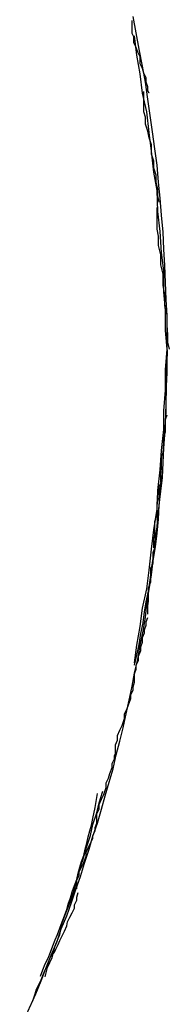
# Model space of a CAD drawing. Extents: x -5.4 to 5.4, y -5.7 to 5.7.
# Drawn here: x 0.3 to 0.3, y 1.6 to 1.7 of the extents above; entities that cross this region are included whole.
import ezdxf

# ---------------------------------------------------------------- set-up
doc = ezdxf.new("R2010")
doc.units = 0
doc.layers.get('0').update_dxf_attribs({"linetype": 'CONTINUOUS'})

msp = doc.modelspace()

# ---------------------------------------------------------------- linework, layer by layer
at = {"color": 0}
for points in [[(0.3215, 1.7179), (0.3215, 1.7179), (0.3213, 1.7182), (0.3213, 1.7187), (0.3211, 1.7193), (0.3211, 1.7199), (0.3208, 1.7205), (0.3206, 1.7211), (0.3203, 1.7217), (0.3203, 1.7226), (0.32, 1.7232), (0.3198, 1.7238), (0.3195, 1.7244), (0.3195, 1.7252), (0.3193, 1.7256), (0.3193, 1.7262), (0.3193, 1.7267), (0.3193, 1.7273)], [(0.3215, 1.7179), (0.3215, 1.7179), (0.3213, 1.7182), (0.3213, 1.7187), (0.3211, 1.7193), (0.3211, 1.7199), (0.3208, 1.7205), (0.3206, 1.7211), (0.3203, 1.7217), (0.3203, 1.7226), (0.32, 1.7232), (0.3198, 1.7238), (0.3195, 1.7244), (0.3195, 1.7252), (0.3193, 1.7256), (0.3193, 1.7262), (0.3193, 1.7267), (0.3193, 1.7273)], [(0.3238, 1.6847), (0.3238, 1.6869), (0.3238, 1.6891), (0.3237, 1.6912), (0.3236, 1.6934), (0.3235, 1.6956), (0.3234, 1.6977), (0.3233, 1.6999), (0.3231, 1.7021), (0.3229, 1.7043), (0.3227, 1.7064), (0.3225, 1.7086), (0.3222, 1.7107), (0.3219, 1.7129), (0.3216, 1.715), (0.3213, 1.7171), (0.321, 1.7193), (0.3206, 1.7214), (0.3202, 1.7236), (0.3198, 1.7257), (0.3194, 1.7278)], [(0.3238, 1.6848), (0.3238, 1.6848), (0.3236, 1.6872), (0.3236, 1.6898), (0.3234, 1.6922), (0.3234, 1.6949), (0.3231, 1.6973), (0.3229, 1.7), (0.3226, 1.7026), (0.3225, 1.7053), (0.3221, 1.7077), (0.3218, 1.7104), (0.3215, 1.7128), (0.3212, 1.7155), (0.3206, 1.7179), (0.3203, 1.7204), (0.3199, 1.7228), (0.3196, 1.7253)], [(0.3238, 1.6848), (0.3238, 1.6848), (0.3236, 1.6872), (0.3236, 1.6898), (0.3234, 1.6922), (0.3234, 1.6949), (0.3231, 1.6973), (0.3229, 1.7), (0.3226, 1.7026), (0.3225, 1.7053), (0.3221, 1.7077), (0.3218, 1.7104), (0.3215, 1.7128), (0.3212, 1.7155), (0.3206, 1.7179), (0.3203, 1.7204), (0.3199, 1.7228), (0.3196, 1.7253)], [(0.3228, 1.7038), (0.3228, 1.7038), (0.3226, 1.7046), (0.3226, 1.7055), (0.3224, 1.7064), (0.3224, 1.7073), (0.3221, 1.7082), (0.3221, 1.7091), (0.3218, 1.71), (0.3218, 1.7112), (0.3215, 1.7121), (0.3213, 1.713), (0.321, 1.7139), (0.321, 1.7148), (0.3208, 1.7155), (0.3208, 1.7164), (0.3208, 1.7172), (0.3208, 1.7181)], [(0.3228, 1.7038), (0.3228, 1.7038), (0.3226, 1.7046), (0.3226, 1.7055), (0.3224, 1.7064), (0.3224, 1.7073), (0.3221, 1.7082), (0.3221, 1.7091), (0.3218, 1.71), (0.3218, 1.7112), (0.3215, 1.7121), (0.3213, 1.713), (0.321, 1.7139), (0.321, 1.7148), (0.3208, 1.7155), (0.3208, 1.7164), (0.3208, 1.7172), (0.3208, 1.7181)], [(0.3241, 1.6848), (0.3241, 1.6848), (0.3239, 1.6857), (0.3239, 1.6867), (0.3238, 1.6879), (0.3238, 1.6892), (0.3235, 1.6904), (0.3235, 1.6918), (0.3233, 1.693), (0.3233, 1.6945), (0.323, 1.6957), (0.323, 1.697), (0.3227, 1.6982), (0.3227, 1.6994), (0.3225, 1.7003), (0.3225, 1.7014), (0.3225, 1.7022), (0.3225, 1.7031)], [(0.3241, 1.6848), (0.3241, 1.6848), (0.3239, 1.6857), (0.3239, 1.6867), (0.3238, 1.6879), (0.3238, 1.6892), (0.3235, 1.6904), (0.3235, 1.6918), (0.3233, 1.693), (0.3233, 1.6945), (0.323, 1.6957), (0.323, 1.697), (0.3227, 1.6982), (0.3227, 1.6994), (0.3225, 1.7003), (0.3225, 1.7014), (0.3225, 1.7022), (0.3225, 1.7031)], [(0.306, 1.5997), (0.3068, 1.6014), (0.3075, 1.6031), (0.3081, 1.6047), (0.3088, 1.6064), (0.3095, 1.6081), (0.3101, 1.6098), (0.3108, 1.6115), (0.3114, 1.6132), (0.312, 1.6149), (0.3126, 1.6166), (0.3131, 1.6183), (0.3137, 1.6201), (0.3142, 1.6218), (0.3148, 1.6235), (0.3153, 1.6253), (0.3158, 1.627), (0.3163, 1.6288), (0.3168, 1.6305), (0.3172, 1.6323), (0.3177, 1.6341), (0.3181, 1.6358), (0.3185, 1.6376), (0.3189, 1.6394), (0.3193, 1.6412), (0.3196, 1.6429), (0.32, 1.6447), (0.3203, 1.6465), (0.3207, 1.6483), (0.321, 1.6501), (0.3212, 1.6519), (0.3215, 1.6537), (0.3218, 1.6556), (0.322, 1.6574), (0.3223, 1.6592), (0.3225, 1.661), (0.3227, 1.6628), (0.3228, 1.6646), (0.323, 1.6664), (0.3232, 1.6682), (0.3233, 1.6701), (0.3234, 1.672), (0.3235, 1.6737), (0.3236, 1.6753), (0.3237, 1.6774), (0.3237, 1.6806), (0.3238, 1.6847)], [(0.3196, 1.6442), (0.3196, 1.6442), (0.3199, 1.6465), (0.3203, 1.6489), (0.3206, 1.6513), (0.3212, 1.6538), (0.3215, 1.6562), (0.3218, 1.6589), (0.3221, 1.6614), (0.3225, 1.6641), (0.3226, 1.6665), (0.3229, 1.6692), (0.3231, 1.6717), (0.3234, 1.6744), (0.3234, 1.6768), (0.3236, 1.6795), (0.3236, 1.6821), (0.3238, 1.6848), (0.3238, 1.6848), (0.3238, 1.6848), (0.3238, 1.6848), (0.3238, 1.6848), (0.3238, 1.6848), (0.3238, 1.6848), (0.3238, 1.6848), (0.3238, 1.6848), (0.3238, 1.6848), (0.3238, 1.6848), (0.3238, 1.6848), (0.3238, 1.6848), (0.3238, 1.6848), (0.3238, 1.6848), (0.3238, 1.6848), (0.3238, 1.6848), (0.3238, 1.6848)], [(0.3196, 1.6442), (0.3196, 1.6442), (0.3199, 1.6465), (0.3203, 1.6489), (0.3206, 1.6513), (0.3212, 1.6538), (0.3215, 1.6562), (0.3218, 1.6589), (0.3221, 1.6614), (0.3225, 1.6641), (0.3226, 1.6665), (0.3229, 1.6692), (0.3231, 1.6717), (0.3234, 1.6744), (0.3234, 1.6768), (0.3236, 1.6795), (0.3236, 1.6821), (0.3238, 1.6848), (0.3238, 1.6848), (0.3238, 1.6848), (0.3238, 1.6848), (0.3238, 1.6848), (0.3238, 1.6848), (0.3238, 1.6848), (0.3238, 1.6848), (0.3238, 1.6848), (0.3238, 1.6848), (0.3238, 1.6848), (0.3238, 1.6848), (0.3238, 1.6848), (0.3238, 1.6848), (0.3238, 1.6848), (0.3238, 1.6848), (0.3238, 1.6848), (0.3238, 1.6848)], [(0.3196, 1.6439), (0.3199, 1.6452), (0.3202, 1.6466), (0.3204, 1.648), (0.3207, 1.6494), (0.3209, 1.6508), (0.3211, 1.6521), (0.3214, 1.6535), (0.3216, 1.6549), (0.3218, 1.6563), (0.322, 1.6577), (0.3222, 1.659), (0.3223, 1.6604), (0.3225, 1.6618), (0.3226, 1.6632), (0.3228, 1.6645), (0.3229, 1.6659), (0.323, 1.6673), (0.3232, 1.6686), (0.3233, 1.67), (0.3233, 1.6713), (0.3234, 1.6727), (0.3235, 1.674), (0.3236, 1.6754), (0.3237, 1.6767), (0.3237, 1.6779), (0.3237, 1.6794), (0.3238, 1.6817), (0.3238, 1.6847)], [(0.3238, 1.6847), (0.3236, 1.6762)], [(0.323, 1.6676), (0.323, 1.6676), (0.323, 1.6679), (0.323, 1.6683), (0.323, 1.6687), (0.3231, 1.6693), (0.3231, 1.6698), (0.3231, 1.6704), (0.3231, 1.671), (0.3234, 1.6716), (0.3234, 1.6722), (0.3234, 1.6728), (0.3234, 1.6734), (0.3236, 1.6741), (0.3236, 1.6746), (0.3236, 1.6752), (0.3236, 1.6757), (0.3238, 1.6763)], [(0.323, 1.6676), (0.323, 1.6676), (0.323, 1.6679), (0.323, 1.6683), (0.323, 1.6687), (0.3231, 1.6693), (0.3231, 1.6698), (0.3231, 1.6704), (0.3231, 1.671), (0.3234, 1.6716), (0.3234, 1.6722), (0.3234, 1.6728), (0.3234, 1.6734), (0.3236, 1.6741), (0.3236, 1.6746), (0.3236, 1.6752), (0.3236, 1.6757), (0.3238, 1.6763)], [(0.3221, 1.6591), (0.3221, 1.6591), (0.3221, 1.6594), (0.3221, 1.6598), (0.3221, 1.6602), (0.3222, 1.6608), (0.3222, 1.6613), (0.3222, 1.6619), (0.3222, 1.6625), (0.3225, 1.6633), (0.3225, 1.6638), (0.3225, 1.6644), (0.3225, 1.665), (0.3228, 1.6656), (0.3228, 1.666), (0.3228, 1.6666), (0.3228, 1.667), (0.323, 1.6675)], [(0.3221, 1.6591), (0.3221, 1.6591), (0.3221, 1.6594), (0.3221, 1.6598), (0.3221, 1.6602), (0.3222, 1.6608), (0.3222, 1.6613), (0.3222, 1.6619), (0.3222, 1.6625), (0.3225, 1.6633), (0.3225, 1.6638), (0.3225, 1.6644), (0.3225, 1.665), (0.3228, 1.6656), (0.3228, 1.666), (0.3228, 1.6666), (0.3228, 1.667), (0.323, 1.6675)], [(0.3213, 1.6505), (0.3213, 1.6505), (0.3213, 1.6508), (0.3213, 1.6512), (0.3213, 1.6516), (0.3214, 1.6522), (0.3214, 1.6527), (0.3214, 1.6533), (0.3214, 1.6539), (0.3217, 1.6547), (0.3217, 1.6553), (0.3217, 1.6559), (0.3217, 1.6565), (0.322, 1.6571), (0.322, 1.6575), (0.322, 1.6581), (0.322, 1.6585), (0.3222, 1.6591)], [(0.3213, 1.6505), (0.3213, 1.6505), (0.3213, 1.6508), (0.3213, 1.6512), (0.3213, 1.6516), (0.3214, 1.6522), (0.3214, 1.6527), (0.3214, 1.6533), (0.3214, 1.6539), (0.3217, 1.6547), (0.3217, 1.6553), (0.3217, 1.6559), (0.3217, 1.6565), (0.322, 1.6571), (0.322, 1.6575), (0.322, 1.6581), (0.322, 1.6585), (0.3222, 1.6591)], [(0.3196, 1.6417), (0.3196, 1.6417), (0.3196, 1.642), (0.3196, 1.6424), (0.3196, 1.6428), (0.3198, 1.6434), (0.3198, 1.6439), (0.3201, 1.6445), (0.3201, 1.6451), (0.3204, 1.6458), (0.3204, 1.6463), (0.3206, 1.6469), (0.3206, 1.6475), (0.3209, 1.6481), (0.3209, 1.6485), (0.3211, 1.6491), (0.3211, 1.6495), (0.3213, 1.6501)], [(0.3196, 1.6417), (0.3196, 1.6417), (0.3196, 1.642), (0.3196, 1.6424), (0.3196, 1.6428), (0.3198, 1.6434), (0.3198, 1.6439), (0.3201, 1.6445), (0.3201, 1.6451), (0.3204, 1.6458), (0.3204, 1.6463), (0.3206, 1.6469), (0.3206, 1.6475), (0.3209, 1.6481), (0.3209, 1.6485), (0.3211, 1.6491), (0.3211, 1.6495), (0.3213, 1.6501)], [(0.3171, 1.6324), (0.3171, 1.6324), (0.3171, 1.6327), (0.3171, 1.6331), (0.3171, 1.6336), (0.3174, 1.6342), (0.3174, 1.6348), (0.3177, 1.6355), (0.318, 1.6361), (0.3183, 1.637), (0.3183, 1.6376), (0.3186, 1.6382), (0.3188, 1.6388), (0.3191, 1.6396), (0.3191, 1.6401), (0.3194, 1.6407), (0.3194, 1.6411), (0.3196, 1.6417)], [(0.3171, 1.6324), (0.3171, 1.6324), (0.3171, 1.6327), (0.3171, 1.6331), (0.3171, 1.6336), (0.3174, 1.6342), (0.3174, 1.6348), (0.3177, 1.6355), (0.318, 1.6361), (0.3183, 1.637), (0.3183, 1.6376), (0.3186, 1.6382), (0.3188, 1.6388), (0.3191, 1.6396), (0.3191, 1.6401), (0.3194, 1.6407), (0.3194, 1.6411), (0.3196, 1.6417)], [(0.3147, 1.6235), (0.3147, 1.6235), (0.3147, 1.6238), (0.3147, 1.6242), (0.3147, 1.6247), (0.315, 1.6253), (0.315, 1.6259), (0.3153, 1.6266), (0.3156, 1.6272), (0.3159, 1.6281), (0.3159, 1.6287), (0.3162, 1.6293), (0.3164, 1.6299), (0.3167, 1.6307), (0.3167, 1.6312), (0.317, 1.6318), (0.317, 1.6322), (0.3172, 1.6327)], [(0.3147, 1.6235), (0.3147, 1.6235), (0.3147, 1.6238), (0.3147, 1.6242), (0.3147, 1.6247), (0.315, 1.6253), (0.315, 1.6259), (0.3153, 1.6266), (0.3156, 1.6272), (0.3159, 1.6281), (0.3159, 1.6287), (0.3162, 1.6293), (0.3164, 1.6299), (0.3167, 1.6307), (0.3167, 1.6312), (0.317, 1.6318), (0.317, 1.6322), (0.3172, 1.6327)], [(0.308, 1.6036), (0.308, 1.6036), (0.3083, 1.6048), (0.3089, 1.6061), (0.3093, 1.6076), (0.3099, 1.6091), (0.3102, 1.6106), (0.3108, 1.6122), (0.3114, 1.6137), (0.312, 1.6155), (0.3123, 1.617), (0.3129, 1.6187), (0.3133, 1.6202), (0.3139, 1.6219), (0.3142, 1.6233), (0.3147, 1.6248), (0.315, 1.6261), (0.3155, 1.6276)], [(0.308, 1.6036), (0.308, 1.6036), (0.3083, 1.6048), (0.3089, 1.6061), (0.3093, 1.6076), (0.3099, 1.6091), (0.3102, 1.6106), (0.3108, 1.6122), (0.3114, 1.6137), (0.312, 1.6155), (0.3123, 1.617), (0.3129, 1.6187), (0.3133, 1.6202), (0.3139, 1.6219), (0.3142, 1.6233), (0.3147, 1.6248), (0.315, 1.6261), (0.3155, 1.6276)], [(0.3074, 1.6037), (0.3077, 1.6045), (0.308, 1.6053), (0.3084, 1.606), (0.3087, 1.6068), (0.309, 1.6076), (0.3093, 1.6084), (0.3096, 1.6091), (0.3099, 1.6099), (0.3102, 1.6107), (0.3105, 1.6115), (0.3108, 1.6123), (0.311, 1.613), (0.3113, 1.6138), (0.3115, 1.6146), (0.3118, 1.6154), (0.3121, 1.6162), (0.3123, 1.617), (0.3125, 1.6178), (0.3127, 1.6185), (0.313, 1.6193), (0.3132, 1.6201), (0.3134, 1.6209), (0.3136, 1.6217), (0.3138, 1.6225), (0.314, 1.6232), (0.3142, 1.6241), (0.3145, 1.6255), (0.3148, 1.6273)], [(0.3121, 1.615), (0.3121, 1.615), (0.3121, 1.6153), (0.3121, 1.6157), (0.3121, 1.6161), (0.3124, 1.6167), (0.3124, 1.6172), (0.3127, 1.6178), (0.313, 1.6184), (0.3133, 1.6192), (0.3133, 1.6197), (0.3136, 1.6203), (0.3139, 1.6209), (0.3142, 1.6215), (0.3142, 1.6219), (0.3145, 1.6225), (0.3145, 1.6229), (0.3147, 1.6235)], [(0.3121, 1.615), (0.3121, 1.615), (0.3121, 1.6153), (0.3121, 1.6157), (0.3121, 1.6161), (0.3124, 1.6167), (0.3124, 1.6172), (0.3127, 1.6178), (0.313, 1.6184), (0.3133, 1.6192), (0.3133, 1.6197), (0.3136, 1.6203), (0.3139, 1.6209), (0.3142, 1.6215), (0.3142, 1.6219), (0.3145, 1.6225), (0.3145, 1.6229), (0.3147, 1.6235)], [(0.3089, 1.6061), (0.3089, 1.6061), (0.3089, 1.6064), (0.3092, 1.6068), (0.3094, 1.6072), (0.3097, 1.6078), (0.3099, 1.6083), (0.3102, 1.6089), (0.3105, 1.6095), (0.3108, 1.6102), (0.3109, 1.6107), (0.3112, 1.6113), (0.3115, 1.6119), (0.3118, 1.6125), (0.3118, 1.6129), (0.3121, 1.6135), (0.3121, 1.6139), (0.3123, 1.6145)], [(0.3089, 1.6061), (0.3089, 1.6061), (0.3089, 1.6064), (0.3092, 1.6068), (0.3094, 1.6072), (0.3097, 1.6078), (0.3099, 1.6083), (0.3102, 1.6089), (0.3105, 1.6095), (0.3108, 1.6102), (0.3109, 1.6107), (0.3112, 1.6113), (0.3115, 1.6119), (0.3118, 1.6125), (0.3118, 1.6129), (0.3121, 1.6135), (0.3121, 1.6139), (0.3123, 1.6145)], [(0.3047, 1.5968), (0.3047, 1.5968), (0.3047, 1.5971), (0.305, 1.5975), (0.3052, 1.598), (0.3055, 1.5986), (0.3058, 1.5992), (0.3061, 1.5999), (0.3064, 1.6005), (0.3067, 1.6014), (0.3069, 1.602), (0.3072, 1.6026), (0.3075, 1.6032), (0.3078, 1.604), (0.308, 1.6045), (0.3083, 1.6051), (0.3086, 1.6055), (0.3089, 1.6061)], [(0.3047, 1.5968), (0.3047, 1.5968), (0.3047, 1.5971), (0.305, 1.5975), (0.3052, 1.598), (0.3055, 1.5986), (0.3058, 1.5992), (0.3061, 1.5999), (0.3064, 1.6005), (0.3067, 1.6014), (0.3069, 1.602), (0.3072, 1.6026), (0.3075, 1.6032), (0.3078, 1.604), (0.308, 1.6045), (0.3083, 1.6051), (0.3086, 1.6055), (0.3089, 1.6061)]]:
    msp.add_lwpolyline(points, dxfattribs=at)

doc.saveas('drawing.dxf')
